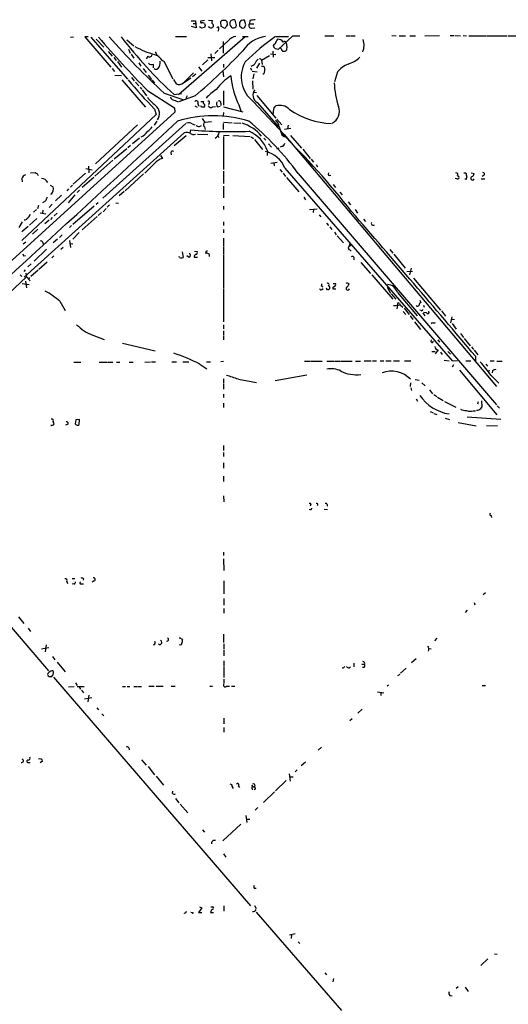
# Model space of a CAD drawing. Extents: x 10 to 1054, y 1661 to 2529.
# Drawn here: x 410 to 531, y 2268 to 2511 of the extents above; entities that cross this region are included whole.
import ezdxf

# ---------------------------------------------------------------- set-up
doc = ezdxf.new("R2010")
doc.units = 0
doc.header["$MEASUREMENT"] = 0
doc.layers.add('MAIN', color=5, linetype='CONTINUOUS')

msp = doc.modelspace()

# ---------------------------------------------------------------- linework, layer by layer
at = {"layer": 'MAIN'}
for p, q in [((452.5433, 2510.5081), (453.5593, 2510.5081)), ((453.5593, 2510.5081), (453.7287, 2508.7301)), ((455.7607, 2510.5928), (454.8293, 2510.4235)), ((456.7767, 2510.6775), (457.7927, 2510.5928)), ((459.9093, 2509.0688), (459.8247, 2510.3388)), ((460.1633, 2510.6775), (460.9253, 2510.6775)), ((461.264, 2510.3388), (461.3487, 2509.4921)), ((463.6347, 2509.3228), (463.3807, 2510.6775)), ((466.0053, 2509.4921), (465.6667, 2510.6775)), ((466.9367, 2510.5928), (466.852, 2509.7461)), ((453.7287, 2508.7301), (452.628, 2509.0688)), ((452.9667, 2509.8308), (453.4747, 2509.8308)), ((455.0833, 2508.6455), (454.5753, 2508.9841)), ((455.93, 2509.3228), (455.7607, 2508.8148)), ((459.232, 2508.4761), (459.1473, 2507.9681)), ((461.3487, 2509.4921), (461.0947, 2509.0688)), ((464.3967, 2509.2381), (464.9893, 2508.7301)), ((465.836, 2509.1535), (466.0053, 2509.4921)), ((466.852, 2509.7461), (467.9527, 2509.7461)), ((467.4447, 2508.6455), (468.2067, 2508.7301)), ((422.7407, 2506.4441), (423.5027, 2506.5288)), ((427.1433, 2506.5288), (426.2967, 2506.5288)), ((426.2967, 2506.5288), (432.7313, 2499.0781)), ((427.8207, 2506.4441), (436.7953, 2496.1148)), ((429.0907, 2505.9361), (430.9533, 2503.9888)), ((436.626, 2505.7668), (438.404, 2504.3275)), ((448.6487, 2506.6135), (451.358, 2506.6135)), ((465.836, 2506.5288), (449.4107, 2492.2201)), ((461.6873, 2505.5975), (459.486, 2503.5655)), ((460.4173, 2505.4281), (460.4173, 2502.5495)), ((465.1587, 2506.6135), (466.5133, 2506.6135)), ((473.456, 2506.6135), (476.504, 2506.6135)), ((477.4353, 2506.6981), (473.964, 2503.3961)), ((479.298, 2506.6981), (477.4353, 2506.6981)), ((485.4787, 2506.7828), (487.68, 2506.7828)), ((490.728, 2506.7828), (491.5747, 2506.7828)), ((491.744, 2506.7828), (492.9293, 2506.7828)), ((501.9887, 2506.8675), (503.0047, 2506.7828)), ((503.7667, 2506.7828), (505.2907, 2506.7828)), ((506.3913, 2506.7828), (507.746, 2506.7828)), ((510.1167, 2506.7828), (513.6727, 2506.8675)), ((516.2973, 2506.8675), (517.3133, 2506.8675)), ((517.5673, 2506.8675), (518.8373, 2506.7828)), ((519.5147, 2506.8675), (520.3613, 2506.7828)), ((520.954, 2506.7828), (525.272, 2506.7828)), ((525.4413, 2506.7828), (530.352, 2506.7828)), ((530.606, 2506.7828), (532.9767, 2506.7828)), ((432.054, 2502.8881), (433.07, 2501.7875)), ((437.0493, 2503.4808), (437.4727, 2502.5495)), ((459.1473, 2503.2268), (458.3007, 2502.4648)), ((472.6093, 2502.9728), (472.694, 2501.5335)), ((473.2867, 2503.5655), (472.8633, 2503.9888)), ((474.726, 2503.4808), (474.5567, 2503.6501)), ((476.0807, 2504.2428), (475.996, 2503.2268)), ((433.4087, 2501.4488), (434.0013, 2500.6868)), ((434.34, 2500.4328), (435.356, 2499.0781)), ((437.7267, 2502.2955), (438.404, 2501.2795)), ((441.7907, 2501.7875), (441.452, 2501.1101)), ((443.484, 2502.2108), (444.5, 2501.7875)), ((445.77, 2500.5175), (447.9713, 2496.1995)), ((456.6073, 2500.8561), (455.3373, 2499.6708)), ((456.6073, 2501.4488), (458.3007, 2501.4488)), ((457.3693, 2502.3801), (457.5387, 2500.6021)), ((469.8153, 2500.7715), (471.8473, 2501.9568)), ((469.8153, 2500.7715), (469.9847, 2499.7555)), ((472.0167, 2502.3801), (473.3713, 2502.2108)), ((433.07, 2498.7395), (433.578, 2497.9775)), ((439.5893, 2500.0941), (440.0973, 2499.3321)), ((440.69, 2498.7395), (441.452, 2497.7235)), ((443.1453, 2499.8401), (443.1453, 2498.9088)), ((454.3213, 2499.1628), (455.168, 2498.0621)), ((460.3327, 2498.1468), (460.502, 2496.7075)), ((460.502, 2499.8401), (460.502, 2498.9935)), ((467.106, 2498.9088), (467.36, 2498.3161)), ((467.5293, 2498.0621), (468.7993, 2497.8928)), ((469.3073, 2500.0095), (468.63, 2498.8241)), ((470.3233, 2499.3321), (470.5773, 2499.0781)), ((488.5267, 2497.8928), (487.8493, 2495.4375)), ((433.6627, 2497.1308), (435.356, 2497.0461)), ((435.4407, 2495.9455), (441.2827, 2489.1721)), ((437.8113, 2496.5381), (438.4887, 2495.6915)), ((441.8753, 2497.1308), (442.722, 2496.0301)), ((442.8913, 2495.8608), (443.484, 2495.0988)), ((448.1407, 2496.0301), (448.818, 2494.9295)), ((453.0513, 2497.6388), (450.596, 2495.1835)), ((450.596, 2495.1835), (452.4587, 2496.4535)), ((452.7973, 2496.7921), (453.644, 2497.3848)), ((467.614, 2495.6915), (467.6987, 2493.6595)), ((467.9527, 2497.3848), (467.6987, 2496.1995)), ((470.408, 2497.3848), (470.154, 2497.2155)), ((438.8273, 2495.3528), (439.5893, 2494.4215)), ((439.928, 2494.1675), (440.2667, 2493.6595)), ((440.436, 2493.4901), (441.5367, 2491.9661)), ((441.706, 2493.3208), (448.3947, 2489.0028)), ((460.502, 2493.2361), (460.502, 2489.6801)), ((445.8547, 2492.6435), (450.4267, 2491.1195)), ((448.31, 2492.3048), (450.088, 2492.5588)), ((448.564, 2490.8655), (449.326, 2490.5268)), ((453.4747, 2491.9661), (449.4953, 2490.5268)), ((451.5273, 2491.9661), (451.1887, 2491.3735)), ((454.914, 2490.6115), (455.5913, 2490.6115)), ((467.7833, 2490.6115), (475.4033, 2482.4835)), ((468.0373, 2492.8975), (468.63, 2492.8128)), ((468.7147, 2492.0508), (473.3713, 2486.4628)), ((443.484, 2488.7488), (443.9073, 2487.3941)), ((448.3947, 2489.0028), (448.4793, 2487.9868)), ((453.39, 2489.5108), (453.9827, 2489.1721)), ((454.152, 2490.0188), (454.406, 2489.4261)), ((455.0833, 2489.1721), (454.914, 2489.5108)), ((456.946, 2490.1881), (456.7767, 2489.7648)), ((457.7927, 2489.2568), (458.47, 2489.3415)), ((458.978, 2489.2568), (459.6553, 2489.4261)), ((459.8247, 2490.1881), (459.8247, 2489.5955)), ((460.502, 2489.2568), (465.2433, 2488.0715)), ((464.2273, 2489.7648), (464.7353, 2488.3255)), ((468.7993, 2490.3575), (474.0487, 2484.3461)), ((472.948, 2489.0028), (473.3713, 2489.5108)), ((448.4793, 2487.9868), (365.0827, 2412.0408)), ((443.9073, 2487.3941), (410.8027, 2456.3215)), ((444.0767, 2485.7855), (443.3993, 2484.7695)), ((455.2527, 2486.3781), (455.8453, 2485.4468)), ((460.502, 2487.9021), (460.4173, 2487.0555)), ((473.6253, 2486.2088), (474.8107, 2484.8541)), ((439.2507, 2484.8541), (428.9213, 2475.2021)), ((451.1887, 2485.1928), (430.6993, 2466.7355)), ((452.2893, 2482.8221), (452.4587, 2483.5841)), ((452.7127, 2485.1081), (453.39, 2484.8541)), ((454.5753, 2484.4308), (455.0833, 2484.6848)), ((455.7607, 2484.3461), (455.93, 2483.6688)), ((457.5387, 2485.6161), (455.8453, 2485.4468)), ((460.4173, 2485.1928), (460.4173, 2483.6688)), ((460.502, 2485.5315), (462.6187, 2485.3621)), ((463.042, 2485.3621), (464.7353, 2485.2775)), ((475.488, 2483.7535), (477.0967, 2484.0075)), ((476.4193, 2484.7695), (476.25, 2483.8381)), ((450.7653, 2482.9068), (411.3953, 2447.2621)), ((439.7587, 2481.5521), (438.0653, 2480.1975)), ((451.2733, 2482.1448), (448.31, 2479.6895)), ((454.0673, 2482.5681), (456.6073, 2482.4835)), ((458.978, 2482.1448), (459.4013, 2481.7215)), ((460.502, 2482.3141), (461.8567, 2482.2295)), ((460.502, 2481.9755), (460.502, 2473.8475)), ((462.788, 2482.2295), (467.0213, 2481.9755)), ((467.2753, 2481.8908), (467.868, 2481.4675)), ((468.122, 2481.2135), (470.0693, 2478.7581)), ((470.408, 2481.5521), (470.916, 2481.0441)), ((474.8107, 2482.3988), (475.488, 2481.8908)), ((475.4033, 2482.4835), (527.7273, 2420.3381)), ((477.012, 2482.2295), (479.7213, 2479.0968)), ((436.626, 2478.9275), (433.4933, 2476.3875)), ((437.5573, 2479.7741), (436.88, 2479.1815)), ((471.5933, 2480.1975), (472.2707, 2479.3508)), ((473.6253, 2479.0121), (474.218, 2479.1815)), ((474.98, 2479.6048), (474.472, 2479.3508)), ((480.06, 2478.8428), (481.838, 2476.5568)), ((433.2393, 2476.1335), (428.752, 2472.1541)), ((444.9233, 2477.3188), (445.4313, 2476.5568)), ((447.4633, 2477.9961), (447.548, 2477.4881)), ((471.3393, 2478.4195), (471.2547, 2477.3188)), ((482.092, 2476.3875), (482.6847, 2475.6255)), ((426.5507, 2474.1015), (428.0747, 2473.7628)), ((427.228, 2474.6941), (427.3127, 2473.0008)), ((443.484, 2475.2868), (441.1133, 2472.9161)), ((472.1013, 2475.3715), (473.71, 2475.6255)), ((472.8633, 2475.4561), (472.948, 2474.7788)), ((474.3873, 2473.8475), (474.8953, 2473.1701)), ((475.5727, 2474.1861), (516.89, 2426.6035)), ((483.2773, 2475.0328), (483.616, 2474.5248)), ((410.8027, 2471.6461), (410.8873, 2470.7995)), ((412.9193, 2473.0008), (414.1047, 2473.0855)), ((426.466, 2472.9161), (423.418, 2470.2068)), ((428.498, 2471.9001), (425.6193, 2469.3601)), ((440.7747, 2472.7468), (436.2027, 2468.5981)), ((460.502, 2473.4241), (460.502, 2470.3761)), ((475.1493, 2472.9161), (475.742, 2472.0695)), ((475.996, 2471.9001), (479.044, 2468.3441)), ((478.8747, 2472.8315), (527.7273, 2415.8508)), ((517.9907, 2471.5615), (517.5673, 2471.6461)), ((518.16, 2472.3235), (518.4987, 2472.0695)), ((519.684, 2473.0008), (520.192, 2473.0008)), ((519.938, 2471.5615), (520.446, 2471.4768)), ((521.462, 2473.0008), (522.224, 2472.8315)), ((524.002, 2471.5615), (524.8487, 2471.5615)), ((524.6793, 2472.4081), (524.1713, 2472.0695)), ((417.7453, 2469.9528), (418.5073, 2469.5295)), ((422.3173, 2469.1061), (421.894, 2468.5981)), ((423.2487, 2469.9528), (422.7407, 2469.4448)), ((425.0267, 2468.7675), (424.434, 2468.1748)), ((460.502, 2469.6988), (460.502, 2466.8201)), ((487.5107, 2470.1221), (488.1033, 2469.3601)), ((418.084, 2467.7515), (417.83, 2467.6668)), ((420.5393, 2467.4975), (419.1, 2466.1428)), ((423.8413, 2467.5821), (422.2327, 2465.6348)), ((436.0333, 2468.4288), (434.7633, 2467.3281)), ((480.2293, 2466.9895), (480.6527, 2466.3968)), ((489.1193, 2468.2595), (489.712, 2467.5821)), ((414.3587, 2463.9415), (413.6813, 2463.3488)), ((414.8667, 2464.9575), (414.6127, 2464.1108)), ((416.4753, 2465.9735), (415.8827, 2465.6348)), ((418.2533, 2465.2961), (417.4913, 2464.4495)), ((428.5827, 2464.7881), (423.3333, 2460.3008)), ((429.5987, 2465.6348), (429.0907, 2465.2115)), ((430.784, 2463.4335), (431.546, 2464.1955)), ((432.3927, 2465.1268), (431.8, 2464.5341)), ((433.9167, 2465.6348), (434.594, 2465.5501)), ((460.502, 2464.7881), (460.502, 2463.9415)), ((481.6687, 2463.9415), (483.5313, 2464.1108)), ((482.6847, 2464.0261), (482.6, 2463.2641)), ((491.1513, 2465.8888), (491.744, 2465.1268)), ((492.9293, 2463.9415), (493.522, 2463.0948)), ((414.4433, 2461.7401), (412.6653, 2460.1315)), ((415.29, 2463.1795), (416.7293, 2462.9255)), ((415.9673, 2463.7721), (415.8827, 2463.0948)), ((418.2533, 2461.9941), (417.83, 2461.4861)), ((419.5233, 2463.0948), (418.7613, 2462.4175)), ((429.3447, 2462.2481), (425.6193, 2458.9461)), ((430.4453, 2463.2641), (429.5987, 2462.5021)), ((484.0393, 2462.6715), (484.4627, 2462.1635)), ((494.9613, 2461.5708), (495.4693, 2460.9781)), ((410.8873, 2460.8935), (410.0407, 2459.5388)), ((412.3267, 2459.7928), (410.8027, 2458.4381)), ((414.6973, 2459.1155), (413.4273, 2457.9301)), ((417.4913, 2461.3168), (416.4753, 2460.4701)), ((422.9947, 2460.0468), (422.4867, 2459.5388)), ((460.502, 2460.8935), (460.502, 2460.0468)), ((460.502, 2459.0308), (460.502, 2458.1841)), ((485.8173, 2460.6395), (486.3253, 2460.0468)), ((486.664, 2459.7081), (487.172, 2459.0308)), ((419.608, 2456.6601), (418.5073, 2455.7288)), ((420.7087, 2457.7608), (420.0313, 2457.0835)), ((424.942, 2458.2688), (423.3333, 2456.6601)), ((460.502, 2456.9141), (460.502, 2455.0515)), ((487.8493, 2458.3535), (488.2727, 2457.7608)), ((488.442, 2457.5068), (490.0507, 2455.7288)), ((411.1413, 2455.4748), (411.734, 2455.9828)), ((416.8987, 2454.2048), (413.8507, 2451.2415)), ((415.9673, 2455.8135), (416.052, 2455.3901)), ((420.9627, 2454.6281), (420.37, 2454.1201)), ((422.4867, 2456.3215), (422.7407, 2454.6281)), ((422.656, 2455.5595), (423.3333, 2455.4748)), ((460.502, 2454.8821), (460.502, 2452.8501)), ((491.5747, 2455.5595), (491.3207, 2454.7975)), ((491.9133, 2455.2208), (491.3207, 2454.7975)), ((411.226, 2452.5115), (411.6493, 2452.5961)), ((418.6767, 2452.5115), (418.1687, 2452.0881)), ((449.6647, 2452.1728), (449.58, 2452.4268)), ((450.2573, 2453.5275), (450.5113, 2452.1728)), ((452.0353, 2452.1728), (451.4427, 2452.5115)), ((453.2207, 2452.2575), (454.0673, 2452.2575)), ((453.3053, 2453.6968), (453.9827, 2453.6121)), ((460.502, 2452.6808), (460.502, 2444.5528)), ((491.5747, 2454.0355), (491.9133, 2453.6968)), ((501.4807, 2454.1201), (502.158, 2453.1888)), ((502.412, 2452.9348), (505.206, 2449.5481)), ((413.0887, 2450.5641), (412.242, 2449.8021)), ((416.9833, 2450.9875), (414.9513, 2449.2095)), ((494.284, 2450.9028), (496.6547, 2448.1935)), ((506.73, 2449.5481), (506.3067, 2447.8548)), ((411.9033, 2447.3468), (395.5627, 2431.9375)), ((410.3793, 2447.8548), (410.8027, 2447.4315)), ((411.3953, 2448.7015), (411.6493, 2449.1248)), ((411.734, 2448.2781), (411.9033, 2447.3468)), ((411.9033, 2447.3468), (412.8347, 2446.4155)), ((412.6653, 2447.1775), (412.4113, 2446.8388)), ((414.782, 2449.0401), (413.004, 2447.4315)), ((496.9933, 2447.8548), (502.158, 2441.8435)), ((505.6293, 2448.7015), (507.0687, 2448.7861)), ((507.3227, 2447.0081), (513.9267, 2439.1341)), ((410.8873, 2445.7381), (412.5807, 2445.4841)), ((411.6493, 2446.3308), (411.9033, 2444.6375)), ((484.632, 2445.0608), (484.9707, 2444.8915)), ((484.7167, 2444.2141), (485.0553, 2444.4681)), ((485.8173, 2444.4681), (485.7327, 2444.5528)), ((487.5107, 2445.7381), (488.1033, 2445.7381)), ((500.8033, 2444.8068), (501.65, 2443.3675)), ((460.502, 2444.3835), (460.502, 2436.2555)), ((487.426, 2444.3835), (488.188, 2444.3835)), ((501.8193, 2443.1981), (502.92, 2441.8435)), ((503.3433, 2443.5368), (508.1693, 2437.7795)), ((420.116, 2441.3355), (421.4707, 2439.0495)), ((503.3433, 2440.4041), (503.174, 2439.4728)), ((503.3433, 2440.4041), (504.0207, 2440.4888)), ((503.8513, 2440.8275), (504.0207, 2440.4888)), ((504.0207, 2440.4888), (504.698, 2439.8961)), ((504.952, 2439.6421), (506.222, 2438.1181)), ((508.8467, 2441.5895), (509.1007, 2440.9968)), ((509.778, 2440.4041), (509.9473, 2439.8961)), ((504.7827, 2438.7955), (505.3753, 2438.1181)), ((506.476, 2437.7795), (507.1533, 2436.8481)), ((509.1853, 2439.0495), (508.8467, 2439.1341)), ((509.6087, 2438.4568), (510.1167, 2437.7795)), ((510.4553, 2438.4568), (509.8627, 2438.5415)), ((514.1807, 2438.9648), (515.1967, 2437.6948)), ((516.7207, 2437.5255), (516.382, 2436.0015)), ((460.502, 2435.5781), (460.502, 2434.5621)), ((507.5767, 2436.2555), (509.016, 2434.3928)), ((511.8947, 2436.0861), (511.6407, 2435.7475)), ((517.398, 2436.8481), (516.5513, 2436.7635)), ((516.8053, 2435.8321), (517.8213, 2434.4775)), ((428.244, 2432.9535), (431.038, 2431.9375)), ((460.502, 2434.0541), (460.502, 2433.0381)), ((460.502, 2432.8688), (460.502, 2431.8528)), ((518.8373, 2433.3768), (519.5993, 2432.4455)), ((435.61, 2431.0061), (443.6533, 2429.1435)), ((511.6407, 2431.3448), (511.7253, 2431.8528)), ((513.2493, 2431.8528), (513.6727, 2431.2601)), ((519.7687, 2432.1915), (521.2927, 2430.3288)), ((521.5467, 2430.0748), (522.0547, 2429.4821)), ((511.81, 2428.9741), (512.6567, 2428.9741)), ((513.334, 2429.3975), (512.6567, 2428.3815)), ((513.9267, 2428.8048), (514.35, 2428.2121)), ((515.7893, 2428.9741), (516.382, 2428.2968)), ((522.224, 2429.3128), (523.1553, 2428.1275)), ((522.5627, 2427.7888), (522.5627, 2426.6035)), ((423.5873, 2426.3495), (425.2807, 2426.3495)), ((429.8527, 2426.3495), (431.7153, 2426.3495)), ((431.8847, 2426.3495), (433.2393, 2426.3495)), ((434.086, 2426.3495), (434.9327, 2426.3495)), ((437.2187, 2426.3495), (438.2347, 2426.3495)), ((441.1133, 2426.3495), (442.468, 2426.4341)), ((442.722, 2426.4341), (443.738, 2426.4341)), ((447.7173, 2426.4341), (448.9027, 2426.4341)), ((450.4267, 2426.4341), (451.9507, 2426.4341)), ((454.66, 2425.8415), (456.3533, 2424.6561)), ((456.2687, 2426.4341), (457.2847, 2426.4341)), ((459.8247, 2426.5188), (460.502, 2426.6035)), ((480.3987, 2426.6035), (481.9227, 2426.6035)), ((482.092, 2426.6035), (484.8013, 2426.6035)), ((485.902, 2426.6035), (487.7647, 2426.6035)), ((487.934, 2426.6035), (489.2887, 2426.6035)), ((489.458, 2426.6035), (492.1673, 2426.6035)), ((493.014, 2426.6035), (494.1993, 2426.6035)), ((495.1307, 2426.6881), (496.824, 2426.6881)), ((497.1627, 2426.6881), (498.1787, 2426.6881)), ((499.11, 2426.6881), (499.9567, 2426.6881)), ((500.4647, 2426.6881), (501.8193, 2426.6881)), ((502.3273, 2426.6881), (503.8513, 2426.6881)), ((505.0367, 2426.6881), (506.6453, 2426.6881)), ((514.858, 2426.8575), (516.0433, 2426.6881)), ((517.144, 2425.6721), (516.8053, 2425.0795)), ((517.0593, 2426.6881), (518.16, 2426.7728)), ((520.192, 2426.6881), (521.3773, 2426.6881)), ((525.1027, 2425.8415), (525.526, 2425.3335)), ((526.2033, 2426.6881), (527.1347, 2426.6881)), ((527.812, 2426.6035), (529.1667, 2426.6035)), ((473.202, 2421.7775), (480.9913, 2423.2168)), ((518.5833, 2424.4021), (527.812, 2413.3108)), ((525.6107, 2424.2328), (526.1187, 2424.3175)), ((526.4573, 2423.0475), (528.32, 2421.1848)), ((526.796, 2424.2328), (526.7113, 2423.7248)), ((460.502, 2422.2008), (460.502, 2421.1848)), ((460.502, 2421.0155), (460.502, 2419.6608)), ((464.1427, 2422.1161), (468.63, 2421.3541)), ((506.5607, 2421.2695), (506.476, 2420.3381)), ((507.6613, 2422.0315), (508.6773, 2421.8621)), ((509.3547, 2421.2695), (510.2013, 2420.5075)), ((460.502, 2418.4755), (460.502, 2417.6288)), ((506.6453, 2419.9995), (506.8147, 2419.3221)), ((511.2173, 2419.4915), (511.9793, 2418.5601)), ((512.318, 2418.3908), (513.08, 2417.8828)), ((460.502, 2416.1895), (460.502, 2415.1735)), ((507.9153, 2417.2901), (508.254, 2416.6975)), ((513.1647, 2417.7135), (514.604, 2416.8668)), ((514.9427, 2416.6128), (517.7367, 2415.2581)), ((523.24, 2416.5281), (523.0707, 2416.0201)), ((523.9173, 2414.9195), (524.1713, 2415.3428)), ((524.1713, 2415.3428), (524.0867, 2416.7821)), ((527.8967, 2415.5968), (528.4893, 2415.0041)), ((511.3867, 2414.1575), (512.1487, 2413.8188)), ((512.318, 2413.6495), (513.08, 2413.3955)), ((521.97, 2414.3268), (522.5627, 2414.3268)), ((422.0633, 2410.9401), (421.5553, 2410.7708)), ((424.0953, 2412.1255), (423.926, 2411.1095)), ((425.0267, 2412.2101), (424.0953, 2412.1255)), ((424.942, 2410.9401), (425.0267, 2412.2101)), ((515.112, 2412.5488), (516.128, 2412.2101)), ((518.3293, 2411.4481), (522.732, 2410.6015)), ((520.5307, 2412.8875), (528.828, 2412.2948)), ((525.272, 2410.6861), (527.9813, 2410.6015)), ((368.3847, 2407.3841), (417.322, 2350.2341)), ((460.502, 2405.7755), (460.502, 2404.5901)), ((460.502, 2404.0821), (460.502, 2403.0661)), ((460.502, 2401.5421), (460.502, 2400.1875)), ((460.502, 2398.2401), (460.502, 2396.8855)), ((460.502, 2393.4141), (460.5867, 2391.8901)), ((482.0073, 2391.2128), (481.838, 2390.8741)), ((485.9867, 2391.2128), (485.9867, 2390.8741)), ((481.9227, 2390.0275), (481.584, 2389.9428)), ((485.3093, 2390.1121), (486.0713, 2390.0275)), ((526.4573, 2388.5035), (526.542, 2388.0801)), ((460.502, 2379.5288), (460.502, 2378.6821)), ((460.502, 2377.8355), (460.5867, 2374.9568)), ((421.894, 2372.2475), (422.0633, 2371.7395)), ((423.164, 2373.0095), (423.8413, 2373.0095)), ((423.672, 2371.6548), (423.164, 2371.5701)), ((425.45, 2371.6548), (425.958, 2371.6548)), ((425.958, 2372.9248), (425.8733, 2372.5861)), ((428.5827, 2372.4168), (428.0747, 2372.0781)), ((460.5867, 2372.4168), (460.5867, 2369.1995)), ((525.018, 2369.4535), (524.4253, 2368.9455)), ((460.5867, 2368.0988), (460.5867, 2366.4055)), ((522.224, 2367.0828), (522.3933, 2366.4901)), ((460.5867, 2365.6435), (460.5867, 2364.4581)), ((520.5307, 2365.2201), (520.0227, 2364.6275)), ((409.956, 2363.5268), (411.3107, 2361.9181)), ((412.3267, 2360.7328), (412.9193, 2359.9708)), ((450.088, 2358.1081), (450.342, 2357.7695)), ((460.502, 2359.2935), (460.502, 2357.2615)), ((513.08, 2358.2775), (512.4873, 2357.6001)), ((415.6287, 2355.6528), (417.4067, 2355.9915)), ((416.814, 2356.6688), (416.56, 2354.8908)), ((460.5867, 2356.9228), (460.5867, 2355.5681)), ((460.5867, 2355.3141), (460.5867, 2353.9595)), ((511.048, 2355.7375), (511.6407, 2355.6528)), ((418.338, 2353.7901), (418.9307, 2352.9435)), ((419.5233, 2352.3508), (421.4707, 2349.9801)), ((460.5867, 2352.6895), (460.5867, 2351.5041)), ((507.9153, 2353.1975), (506.8147, 2352.1815)), ((418.5073, 2349.2181), (418.592, 2349.8108)), ((460.5867, 2351.3348), (460.5867, 2348.6255)), ((491.49, 2350.9961), (491.744, 2351.2501)), ((492.5907, 2352.0968), (492.5907, 2351.2501)), ((494.538, 2351.8428), (495.2153, 2351.8428)), ((495.1307, 2351.0808), (494.7073, 2351.0808)), ((505.46, 2350.9115), (504.1053, 2349.6415)), ((418.592, 2348.7101), (467.106, 2292.3221)), ((460.5867, 2348.2021), (460.5867, 2347.1861)), ((503.428, 2349.0488), (504.0207, 2349.3875)), ((422.3173, 2346.2548), (423.672, 2346.3395)), ((424.0107, 2347.2708), (424.434, 2346.5935)), ((424.434, 2346.3395), (426.1273, 2346.3395)), ((424.942, 2346.2548), (425.196, 2345.7468)), ((425.45, 2345.4928), (425.958, 2344.8155)), ((435.61, 2346.3395), (436.2873, 2346.3395)), ((436.7107, 2346.3395), (437.388, 2346.3395)), ((438.404, 2346.3395), (439.2507, 2346.3395)), ((439.42, 2346.3395), (440.2667, 2346.3395)), ((442.0447, 2346.4241), (443.3993, 2346.4241)), ((443.9073, 2346.4241), (445.6007, 2346.4241)), ((447.548, 2346.4241), (448.564, 2346.4241)), ((457.1153, 2346.4241), (457.7927, 2346.4241)), ((461.1793, 2346.4241), (461.9413, 2346.4241)), ((462.4493, 2346.4241), (463.296, 2346.4241)), ((498.4327, 2345.0695), (499.9567, 2344.8155)), ((501.142, 2346.6781), (500.8033, 2346.4241)), ((524.1713, 2346.5935), (525.018, 2346.5935)), ((427.99, 2343.5455), (426.212, 2343.2915)), ((427.3127, 2344.2228), (427.0587, 2342.6141)), ((499.2793, 2344.9001), (499.2793, 2344.1381)), ((429.26, 2341.0901), (429.6833, 2340.5821)), ((494.6227, 2340.7515), (493.6067, 2339.8201)), ((430.53, 2339.6508), (430.9533, 2339.1428)), ((460.5867, 2338.5501), (460.5867, 2337.1955)), ((492.1673, 2338.3808), (491.5747, 2337.8728)), ((460.5867, 2336.2641), (460.5867, 2335.0788)), ((437.134, 2331.2688), (437.2187, 2330.7608)), ((484.632, 2331.4381), (483.7853, 2330.6761)), ((415.8827, 2327.9668), (415.29, 2327.5435)), ((440.2667, 2328.3055), (441.452, 2326.9508)), ((412.4113, 2327.6281), (412.8347, 2327.6281)), ((441.8753, 2326.6121), (443.484, 2324.5801)), ((478.6207, 2325.8501), (478.1127, 2325.3421)), ((480.6527, 2327.7128), (479.6367, 2326.7815)), ((443.9073, 2324.2415), (445.6853, 2322.0401)), ((475.9113, 2323.2255), (473.2867, 2320.6855)), ((476.6733, 2324.8341), (476.9273, 2323.0561)), ((476.758, 2324.0721), (477.6047, 2324.0721)), ((462.6187, 2321.6168), (462.8727, 2321.1935)), ((464.1427, 2321.7861), (464.3967, 2321.4475)), ((467.7833, 2321.6168), (467.4447, 2322.0401)), ((468.376, 2321.1088), (468.0373, 2320.9395)), ((447.8867, 2320.0081), (447.9713, 2320.6008)), ((448.6487, 2318.7381), (449.4953, 2317.7221)), ((473.0327, 2320.4315), (470.3233, 2317.8068)), ((449.834, 2317.3835), (451.6967, 2315.2668)), ((468.9687, 2316.5368), (468.2913, 2315.8595)), ((466.0053, 2314.5895), (466.2593, 2312.8115)), ((466.2593, 2313.6581), (466.9367, 2313.6581)), ((455.3373, 2311.0335), (455.7607, 2310.4408)), ((464.7353, 2312.4728), (460.3327, 2308.3241)), ((460.502, 2305.1068), (461.01, 2304.2601)), ((468.0373, 2296.6401), (468.5453, 2296.6401)), ((455.168, 2291.8141), (454.3213, 2290.6288)), ((454.5753, 2292.0681), (455.168, 2291.8141)), ((457.8773, 2292.0681), (458.0467, 2291.8141)), ((460.5867, 2292.3221), (460.5867, 2290.9675)), ((468.122, 2292.4068), (468.5453, 2291.6448)), ((452.7127, 2290.5441), (452.4587, 2290.6288)), ((454.3213, 2290.6288), (455.168, 2290.6288)), ((457.2847, 2290.6288), (458.0467, 2290.6288)), ((468.5453, 2290.7135), (489.5427, 2266.4988)), ((478.1127, 2285.3795), (476.758, 2285.0408)), ((477.266, 2285.1255), (477.1813, 2284.2788)), ((478.8747, 2283.4321), (479.298, 2283.0088)), ((527.2193, 2280.4688), (527.8967, 2280.3841)), ((525.6107, 2279.1988), (523.9173, 2277.5901)), ((485.4787, 2275.8121), (485.8173, 2275.3041)), ((487.5953, 2274.3728), (487.426, 2273.5261)), ((518.3293, 2272.3408), (517.8213, 2271.9175)), ((520.0227, 2272.2561), (520.7847, 2271.1555)), ((516.2127, 2270.2241), (516.8053, 2270.1395))]:
    msp.add_line(p, q, dxfattribs=at)
for centre, radius, start, end in [((455.027, 2510.2542), 0.2603, 139.424969, 282.49299), ((455.2527, 2509.238), 0.7807, 49.405074, 102.531992), ((458.3858, 2510.0846), 0.781, 139.408253, 192.504141), ((375.3065, 2595.1705), 119.7487, 314.893934, 315.123084), ((545.7446, 2595.158), 119.7133, 224.885341, 225.114592), ((463.4009, 2509.8793), 1.3902, 171.499192, 235.758941), ((462.9669, 2509.7787), 0.9895, 65.279052, 161.978904), ((676.0965, 2509.6614), 211.7002, 179.885408, 180.114564), ((465.4551, 2509.4739), 1.2221, 80.028957, 150.006802), ((509.9386, 2172.0308), 341.282, 97.009386, 97.238571), ((497.7455, 2339.3862), 174.5531, 103.917671, 104.146862), ((582.8527, 2551.9043), 133.8752, 198.317001, 198.54617), ((457.352, 2509.3203), 0.5989, 196.16876, 279.805162), ((457.1153, 2509.8308), 1.1516, 287.103826, 323.975919), ((457.0724, 2509.1108), 0.9752, 2.509458, 55.604343), ((459.0712, 2508.6878), 0.2659, 307.219048, 170.845888), ((375.568, 2339.5395), 189.3506, 63.320357, 63.549527), ((460.7438, 2509.0447), 0.3517, 243.464096, 3.928935), ((462.7919, 2509.6003), 0.8873, 258.743258, 341.775374), ((465.201, 2509.3651), 0.6694, 251.562344, 341.570465), ((467.3841, 2509.3228), 0.6799, 141.496798, 275.112806), ((678.4414, 2722.2708), 329.3353, 220.945456, 224.04221), ((579.5704, 2636.6492), 196.5134, 221.463671, 227.121925), ((523.0687, 2573.9218), 110.6806, 217.509728, 227.51126), ((463.7321, 2504.0641), 2.5559, 94.085617, 143.133689), ((471.901, 2498.7639), 7.9222, 97.76015, 147.181731), ((501.4409, 2465.5703), 49.7715, 124.44876, 135.673278), ((475.2864, 2504.4229), 2.1248, 134.590057, 168.803235), ((473.8793, 2504.412), 1.5264, 33.694232, 93.177123), ((475.4898, 2504.9918), 0.4327, 13.050199, 141.898552), ((490.897, 2504.4369), 4.2236, 337.248862, 19.567956), ((448.7, 2522.0914), 20.5535, 240.75275, 255.298862), ((449.6057, 2506.1921), 6.8494, 209.652123, 235.943591), ((334.4945, 2630), 182.2351, 310.760142, 315.846242), ((473.211, 2504.3408), 0.4948, 91.042258, 225.352106), ((431.2812, 2334.1793), 174.5169, 75.843169, 76.072384), ((475.3185, 2503.5653), 0.5985, 188.116564, 261.883436), ((475.1491, 2504.4974), 1.527, 273.187323, 303.684864), ((475.1489, 2504.4967), 0.9657, 344.75789, 37.866658), ((442.2382, 2502.1382), 0.5686, 218.085343, 358.780696), ((442.4108, 2500.179), 2.4514, 321.554097, 7.937066), ((472.4273, 2496.6033), 7.5808, 150.397237, 232.222195), ((470.2816, 2499.2049), 2.1962, 124.006268, 160.865451), ((469.4344, 2500.7504), 0.3815, 3.170666, 109.460862), ((489.6039, 2505.7642), 6.1228, 284.638826, 316.293052), ((442.6797, 2500.814), 1.0794, 228.18441, 295.55143), ((443.9262, 2499.37), 0.8217, 230.114969, 299.491461), ((466.3584, 2501.8012), 2.6338, 290.372473, 314.567756), ((470.0693, 2626.3319), 127.0001, 269.885408, 270.114592), ((468.558, 2498.4249), 2.1223, 330.6546, 17.925276), ((494.2616, 2492.9056), 7.6001, 114.15745, 138.989033), ((521.3606, 2565.8462), 109.5846, 219.633171, 224.711923), ((471.9148, 2482.9539), 17.0012, 124.521228, 141.338876), ((481.4723, 2498.2928), 19.2384, 183.968044, 206.313323), ((449.4753, 2496.6781), 1.8681, 249.398723, 306.863764), ((471.7583, 2475.8749), 22.0317, 126.545496, 134.983634), ((469.7505, 2492.1598), 2.0379, 139.248364, 242.176249), ((508.4624, 2495.7738), 20.7061, 181.633637, 198.098235), ((453.8583, 2501.8319), 15.8685, 220.020494, 229.976686), ((448.9446, 2492.9391), 2.1083, 218.471361, 259.59938), ((453.771, 2490.3151), 0.4827, 322.12814, 142.11877), ((455.902, 2490.3293), 0.4197, 137.752022, 250.325973), ((456.742, 2490.419), 0.3081, 311.460576, 115.924669), ((459.3318, 2490.2364), 0.4953, 354.40337, 111.867995), ((442.0166, 2487.5451), 2.6902, 325.967322, 52.526074), ((455.3373, 2362.1722), 127.0002, 89.885409, 90.114591), ((455.3349, 2489.6289), 0.5239, 299.305322, 35.631759), ((457.3659, 2489.9192), 0.788, 211.216895, 302.794642), ((459.7715, 2489.9475), 1.0521, 146.58937, 221.037856), ((91.8129, 2551.7422), 386.2644, 350.423082, 350.652259), ((474.345, 2486.209), 3.4424, 45.495489, 106.430775), ((487.5374, 2503.6358), 18.4485, 234.246677, 268.601978), ((485.841, 2488.1261), 3.181, 296.426502, 22.462332), ((-6251.3792, 9701.9624), 9847.3545, 312.24733466, 312.8780518), ((457.9197, 2456.6291), 30.4448, 73.27177, 106.72823), ((421.9468, 2431.4667), 70.3693, 36.002806, 50.525799), ((472.0223, 2484.1489), 2.2045, 5.132074, 55.002231), ((438.7826, 2487.3542), 5.0922, 306.208954, 323.791046), ((451.8859, 2483.9977), 1.3844, 53.328758, 112.415478), ((462.5334, 2606.8247), 123.6517, 265.326564, 271.962221), ((454.6905, 2486.6877), 2.2598, 242.413275, 267.077961), ((456.162, 2484.8689), 0.659, 118.723565, 232.490244), ((461.8851, 2475.476), 10.3072, 39.701373, 71.977798), ((611.904, 2525.1897), 143.6163, 196.522626, 197.334697), ((438.4041, 2485.6345), 4.1444, 295.403254, 324.799814), ((451.2644, 2479.9214), 3.0268, 68.494563, 99.490952), ((453.0937, 2483.542), 1.0795, 228.18441, 295.55143), ((457.6434, 2483.154), 1.7654, 294.850625, 354.718596), ((463.5603, 2475.6286), 8.2645, 19.736647, 67.167086), ((336.692, 2341.9391), 197.2344, 38.055089, 45.585228), ((474.8318, 2480.3316), 0.7417, 281.525044, 2.720065), ((446.5074, 2472.7789), 3.9282, 105.899115, 140.324409), ((447.9101, 2477.9257), 0.4523, 45.824085, 171.045813), ((469.5306, 2471.9347), 6.448, 20.436339, 78.36227), ((412.2419, 2471.0537), 1.5563, 112.381136, 157.627074), ((414.5703, 2473.3817), 0.5518, 212.463229, 265.603684), ((413.6096, 2471.9135), 1.2985, 14.508195, 44.98752), ((415.5441, 2469.8683), 1.7798, 25.341276, 87.275526), ((486.6556, 2472.7384), 0.4218, 141.535342, 308.464658), ((517.8105, 2472.576), 0.4312, 324.15337, 99.855561), ((518.16, 2471.9002), 0.3787, 243.441716, 26.558284), ((520.0862, 2471.9213), 0.3891, 247.613458, 22.386542), ((524.0416, 2473.5504), 3.8886, 188.125101, 202.385024), ((521.8078, 2471.6757), 0.4315, 114.141782, 344.65639), ((521.4833, 2472.7961), 0.7415, 281.51299, 2.736234), ((524.389, 2472.6863), 0.4021, 316.219304, 96.898796), ((416.6955, 2469.0215), 1.8817, 317.552213, 15.662654), ((413.801, 2468.1236), 3.4314, 321.201202, 342.190762), ((411.4976, 2461.9915), 0.5988, 260.163293, 343.835101), ((411.2119, 2463.2642), 1.6771, 300.880561, 345.377114), ((-1919.5773, 369.5932), 3193.7778, 40.1236407, 40.96716), ((497.3383, 2460.5197), 0.4501, 140.037968, 317.592755), ((415.544, 2455.8135), 0.4233, 0, 126.875312), ((491.7017, 2454.5012), 0.4827, 142.12814, 254.745922), ((538.1487, 2495.093), 133.8752, 198.317001, 198.54617), ((450.088, 2453.0197), 0.9468, 243.443068, 296.556932), ((451.8237, 2452.6808), 0.5503, 292.613458, 67.386542), ((454.2221, 2452.1025), 1.0134, 124.78312, 171.201392), ((453.6439, 2453.3582), 0.4234, 270.013532, 36.848245), ((456.4399, 2453.3084), 0.3972, 77.965703, 210.956335), ((456.4129, 2452.5563), 0.6312, 348.161363, 119.789916), ((492.1699, 2451.8882), 0.5214, 323.789277, 119.480464), ((484.505, 2444.5387), 0.3875, 190.497939, 303.11188), ((483.7845, 2445.4843), 0.9474, 333.448472, 10.287538), ((486.029, 2444.4681), 0.2116, 180, 306.875312), ((486.1137, 2445.4418), 0.3642, 305.53219, 125.544994), ((486.2482, 2444.6898), 0.4622, 302.228757, 80.397052), ((487.7225, 2444.5528), 0.3414, 97.152081, 209.726148), ((487.4684, 2445.5264), 0.6693, 288.432242, 18.440363), ((490.9138, 2445.156), 0.6419, 40.026158, 114.924142), ((491.109, 2444.5274), 0.4073, 136.681467, 339.308936), ((489.5853, 2446.3728), 1.9897, 308.08865, 336.16616), ((500.6852, 2442.7069), 2.7846, 17.339173, 85.823493), ((407.8568, 2427.9318), 18.1645, 47.553554, 61.371163), ((486.3254, 2444.4257), 0.2116, 216.837414, 323.14635), ((502.6236, 2443.6672), 3.3608, 264.942015, 283.848109), ((503.6227, 2440.6327), 0.3003, 40.43576, 229.578763), ((508.2752, 2440.5522), 0.4285, 212.885436, 339.780423), ((509.1195, 2440.5358), 0.4614, 92.33528, 196.58506), ((509.3124, 2439.3176), 0.2966, 244.635454, 357.275527), ((510.7517, 2438.6685), 0.3641, 215.535849, 35.53219), ((433.2194, 2444.826), 12.8729, 225.922817, 247.26294), ((512.318, 2437.1028), 1.1013, 247.395743, 292.604257), ((511.8947, 2431.4295), 0.2677, 198.441716, 18.421413), ((513.461, 2430.2865), 0.898, 188.130102, 261.869898), ((430.1339, 2376.587), 55.023, 63.529157, 70.804238), ((484.0661, 2391.9113), 52.5973, 36.297162, 41.022897), ((455.8626, 2400.9516), 22.7266, 68.633277, 76.470721), ((487.0599, 2419.6234), 5.0818, 62.920134, 103.170732), ((493.2166, 2431.7754), 8.5409, 243.257043, 277.179351), ((501.7822, 2417.3954), 6.7171, 44.651375, 109.560642), ((527.6429, 2422.9622), 1.527, 93.187323, 123.684864), ((517.7718, 2424.2355), 10.8098, 214.34558, 260.798829), ((520.2379, 2417.4552), 3.0462, 242.626562, 272.321658), ((521.2941, 2416.8094), 2.5729, 248.743614, 285.229924), ((522.7379, 2416.343), 1.8486, 272.443105, 309.64247), ((418.2338, 2411.2188), 0.4835, 228.705951, 55.550679), ((418.084, 2411.8291), 0.4733, 333.440363, 100.308094), ((421.8199, 2411.2418), 0.3876, 308.89526, 104.219102), ((424.5187, 2411.5329), 0.7284, 215.540421, 305.529448), ((481.7534, 2391.2693), 0.2602, 347.454468, 130.620402), ((483.4466, 2391.2128), 0.2922, 303.70094, 123.668315), ((485.7327, 2391.2692), 0.2603, 347.480746, 130.60607), ((481.9651, 2390.3237), 0.2992, 261.85365, 8.14635), ((526.4111, 2388.8344), 0.3342, 128.450945, 277.948212), ((421.4344, 2372.432), 0.4952, 338.127696, 95.609274), ((423.5619, 2372.0951), 0.4539, 284.039305, 8.578205), ((425.323, 2371.8664), 0.2469, 120.959776, 300.97172), ((425.4924, 2372.5016), 0.6292, 42.268789, 109.661787), ((428.4557, 2372.7978), 0.4016, 288.434949, 108.434949), ((443.1981, 2357.1392), 0.4716, 273.879552, 38.196807), ((444.8062, 2357.2126), 0.4865, 216.551984, 76.072298), ((446.5295, 2357.9159), 0.4003, 270.357736, 64.587111), ((449.7493, 2357.9388), 0.3787, 26.558284, 116.558284), ((449.0301, 2357.5577), 1.3289, 322.758438, 9.170997), ((449.834, 2357.0497), 0.3902, 229.385964, 310.614036), ((509.6091, 2355.5259), 1.432, 341.018478, 34.165015), ((494.8658, 2352.0953), 0.4312, 324.15337, 99.855561), ((418.4651, 2348.7524), 1.5016, 111.502403, 158.497597), ((418.1929, 2349.8592), 0.402, 353.085343, 133.780696), ((489.9058, 2351.4396), 0.4839, 246.395703, 357.619478), ((491.4054, 2351.6734), 0.6826, 209.738635, 277.119811), ((494.683, 2351.5162), 0.6245, 315.797976, 31.531771), ((417.8227, 2349.6225), 0.8196, 202.9581, 294.970439), ((333.688, 2433.6988), 119.7134, 314.885409, 315.114591), ((460.883, 2346.7204), 0.4191, 134.990333, 315), ((436.7389, 2331.1277), 0.4195, 19.652905, 132.275526), ((410.7278, 2328.0612), 0.4433, 257.691295, 68.911451), ((412.295, 2327.9139), 0.3085, 84.102776, 292.14278), ((412.3098, 2328.7288), 0.5082, 271.905397, 29.985395), ((415.2054, 2327.8821), 0.6826, 7.12814, 119.745922), ((462.159, 2321.8012), 0.4953, 338.14274, 95.59663), ((463.931, 2322.0824), 0.3642, 305.544994, 144.455006), ((467.7182, 2321.3237), 0.3002, 77.477402, 266.276055), ((467.868, 2322.0031), 0.3863, 270, 131.116154), ((467.7835, 2321.0243), 0.5985, 8.116564, 81.883436), ((448.3221, 2320.4557), 0.6244, 225.791579, 301.536569), ((458.2335, 2307.7334), 0.7156, 70.701641, 193.849822), ((468.6304, 2296.9788), 0.683, 150.270726, 209.729274), ((458.3794, 2290.5105), 1.1011, 107.587464, 173.832202), ((457.6233, 2419.068), 127.0002, 269.885409, 270.114592), ((450.8745, 2290.9876), 0.4839, 246.395703, 357.619478), ((452.8397, 2290.7134), 0.2116, 233.124688, 0.027077), ((467.7531, 2291.7354), 0.8639, 260.733944, 336.491386), ((516.9751, 2270.8169), 0.9658, 164.757889, 217.866658)]:
    msp.add_arc(centre, radius, start, end, dxfattribs=at)

doc.saveas('drawing.dxf')
